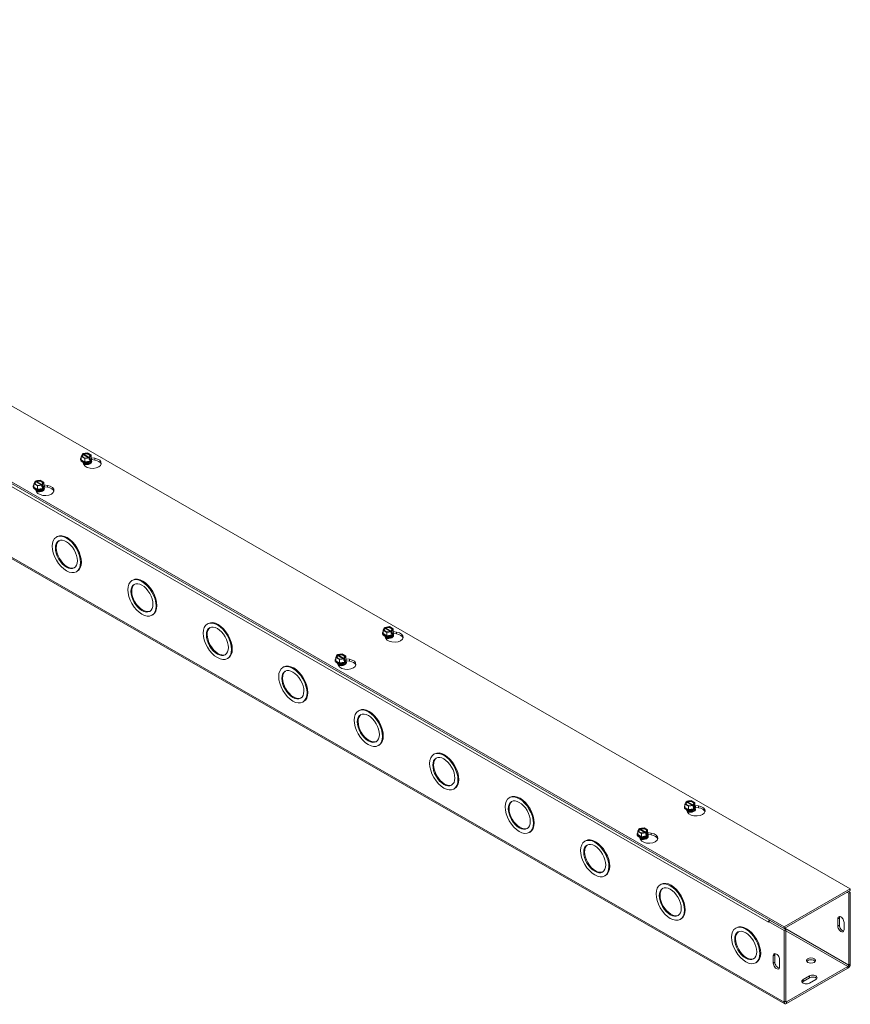
# Model space of a CAD drawing. Units: inches. Extents: x 2.4 to 44.2, y 1.3 to 26.1.
# Drawn here: x 38.9 to 44.2, y 19.6 to 25.8 of the extents above; entities that cross this region are included whole.
import ezdxf

# ---------------------------------------------------------------- set-up
doc = ezdxf.new("R2010")
doc.units = ezdxf.units.IN
doc.header["$LTSCALE"] = 2.7
doc.header["$MEASUREMENT"] = 0
doc.layers.add('Visible (ANSI)', color=7, linetype='Continuous', lineweight=5)
doc.layers.add('Visible Narrow (ANSI)', color=7, linetype='Continuous', lineweight=5)

msp = doc.modelspace()

# ---------------------------------------------------------------- linework, layer by layer
at = {"layer": 'Visible (ANSI)'}
for p, q in [((34.64261, 25.82233), (44.18855, 20.32519)), ((43.77092, 20.08469), (34.22498, 25.58183)), ((34.22498, 25.57033), (43.77092, 20.07319)), ((43.77531, 19.59788), (34.22937, 25.09502)), ((39.32487, 23.05958), (39.33243, 23.07583)), ((39.34783, 23.04635), (39.32487, 23.05958)), ((39.32487, 23.03842), (39.32487, 23.05958)), ((39.33526, 23.07421), (39.33243, 23.07583)), ((39.33641, 23.07812), (39.36464, 23.08248)), ((39.33641, 23.07266), (39.33641, 23.07812)), ((39.33641, 23.07812), (39.33924, 23.0765)), ((39.37084, 23.05188), (39.33766, 23.07098)), ((39.34164, 23.07327), (39.37481, 23.05417)), ((39.37607, 23.05071), (39.34783, 23.04635)), ((39.34783, 23.0252), (39.34783, 23.04635)), ((39.36464, 23.08248), (39.38761, 23.06926)), ((39.37607, 23.05071), (39.37324, 23.05234)), ((39.37607, 23.03967), (39.37607, 23.05071)), ((39.37607, 23.04425), (39.38004, 23.04196)), ((39.37722, 23.05463), (39.38004, 23.053)), ((39.38761, 23.0481), (39.3792, 23.03004)), ((39.38761, 23.06926), (39.38004, 23.053)), ((39.38004, 23.053), (39.38004, 23.04196)), ((39.38761, 23.0481), (39.38761, 23.06926)), ((39.38761, 23.05151), (39.41057, 23.04797)), ((39.32108, 23.03958), (39.32108, 23.04156)), ((39.34783, 23.0252), (39.32487, 23.03842)), ((39.34168, 23.00829), (39.33453, 23.02366)), ((39.3792, 23.03004), (39.34783, 23.0252)), ((39.3792, 23.04016), (39.37607, 23.03967)), ((39.37659, 23.01862), (39.37659, 23.01933)), ((39.38004, 23.04196), (39.3792, 23.04016)), ((39.3792, 23.03004), (39.3792, 23.04016)), ((39.39139, 23.03958), (39.39139, 23.04156)), ((39.41057, 23.03647), (39.39139, 23.03943)), ((39.02213, 22.86743), (39.02213, 22.86941)), ((39.02592, 22.88742), (39.03349, 22.90368)), ((39.04889, 22.8742), (39.02592, 22.88742)), ((39.02592, 22.86627), (39.02592, 22.88742)), ((39.04889, 22.85305), (39.02592, 22.86627)), ((39.03631, 22.90205), (39.03349, 22.90368)), ((39.03746, 22.90597), (39.0657, 22.91033)), ((39.03746, 22.90597), (39.04029, 22.90434)), ((39.03746, 22.90051), (39.03746, 22.90597)), ((39.07189, 22.87973), (39.03872, 22.89883)), ((39.04269, 22.90112), (39.07587, 22.88202)), ((39.07712, 22.87856), (39.04889, 22.8742)), ((39.04889, 22.85305), (39.04889, 22.8742)), ((39.08026, 22.85789), (39.04889, 22.85305)), ((39.0657, 22.91033), (39.08866, 22.8971)), ((39.07712, 22.87856), (39.07429, 22.88018)), ((39.07712, 22.86752), (39.07712, 22.87856)), ((39.0811, 22.86981), (39.07712, 22.8721)), ((39.08026, 22.868), (39.07712, 22.86752)), ((39.07827, 22.88247), (39.0811, 22.88085)), ((39.08866, 22.87595), (39.08026, 22.85789)), ((39.0811, 22.86981), (39.08026, 22.868)), ((39.08026, 22.85789), (39.08026, 22.868)), ((39.08866, 22.8971), (39.0811, 22.88085)), ((39.0811, 22.88085), (39.0811, 22.86981)), ((39.08866, 22.87595), (39.08866, 22.8971)), ((39.08866, 22.87936), (39.11162, 22.87581)), ((39.09245, 22.86743), (39.09245, 22.86941)), ((39.11162, 22.86432), (39.09245, 22.86728)), ((39.04273, 22.83614), (39.03558, 22.85151)), ((39.07764, 22.84646), (39.07764, 22.84718)), ((39.17344, 22.55258), (39.1685, 22.54974)), ((39.29975, 22.33322), (39.29482, 22.33038)), ((39.65073, 22.27772), (39.6458, 22.27488)), ((39.77705, 22.05837), (39.77212, 22.05553)), ((40.12803, 22.00286), (40.1231, 22.00002)), ((41.23027, 21.94015), (41.23027, 21.94213)), ((41.23406, 21.96015), (41.24162, 21.97641)), ((41.25702, 21.94692), (41.23406, 21.96015)), ((41.23406, 21.93899), (41.23406, 21.96015)), ((41.25702, 21.92577), (41.23406, 21.93899)), ((41.24445, 21.97478), (41.24162, 21.97641)), ((41.25087, 21.90887), (41.24372, 21.92423)), ((41.2456, 21.9787), (41.27383, 21.98305)), ((41.2456, 21.97323), (41.2456, 21.9787)), ((41.2456, 21.9787), (41.24843, 21.97707)), ((41.28002, 21.95245), (41.24685, 21.97155)), ((41.25083, 21.97385), (41.284, 21.95474)), ((41.28525, 21.95128), (41.25702, 21.94692)), ((41.25702, 21.92577), (41.25702, 21.94692)), ((41.28839, 21.93061), (41.25702, 21.92577)), ((41.27383, 21.98305), (41.2968, 21.96983)), ((41.28525, 21.95128), (41.28243, 21.95291)), ((41.28525, 21.94024), (41.28525, 21.95128)), ((41.28525, 21.94482), (41.28923, 21.94253)), ((41.28839, 21.94073), (41.28525, 21.94024)), ((41.2864, 21.9552), (41.28923, 21.95357)), ((41.2968, 21.94867), (41.28839, 21.93061)), ((41.28923, 21.94253), (41.28839, 21.94073)), ((41.28839, 21.93061), (41.28839, 21.94073)), ((41.2968, 21.96983), (41.28923, 21.95357)), ((41.28923, 21.95357), (41.28923, 21.94253)), ((41.2968, 21.94867), (41.2968, 21.96983)), ((41.2968, 21.95208), (41.31976, 21.94854)), ((41.30058, 21.94015), (41.30058, 21.94213)), ((41.31976, 21.93704), (41.30058, 21.94)), ((41.28578, 21.91919), (41.28578, 21.9199)), ((40.93511, 21.788), (40.94267, 21.80425)), ((40.9455, 21.80262), (40.94267, 21.80425)), ((40.94665, 21.80654), (40.97488, 21.8109)), ((40.94665, 21.80654), (40.94948, 21.80492)), ((40.94665, 21.80108), (40.94665, 21.80654)), ((40.98108, 21.7803), (40.9479, 21.7994)), ((40.95188, 21.80169), (40.98505, 21.78259)), ((40.97488, 21.8109), (40.99785, 21.79768)), ((40.25435, 21.78351), (40.24942, 21.78067)), ((40.93132, 21.768), (40.93132, 21.76998)), ((40.95807, 21.77477), (40.93511, 21.788)), ((40.93511, 21.76684), (40.93511, 21.788)), ((40.95807, 21.75362), (40.93511, 21.76684)), ((40.95192, 21.73671), (40.94477, 21.75208)), ((40.98631, 21.77913), (40.95807, 21.77477)), ((40.95807, 21.75362), (40.95807, 21.77477)), ((40.98944, 21.75846), (40.95807, 21.75362)), ((40.98631, 21.77913), (40.98348, 21.78076)), ((40.98631, 21.76809), (40.98631, 21.77913)), ((40.99028, 21.77038), (40.98631, 21.77267)), ((40.98944, 21.76857), (40.98631, 21.76809)), ((40.98683, 21.74703), (40.98683, 21.74775)), ((40.98746, 21.78305), (40.99028, 21.78142)), ((40.99785, 21.77652), (40.98944, 21.75846)), ((40.99028, 21.77038), (40.98944, 21.76857)), ((40.98944, 21.75846), (40.98944, 21.76857)), ((40.99785, 21.79768), (40.99028, 21.78142)), ((40.99028, 21.78142), (40.99028, 21.77038)), ((40.99785, 21.77652), (40.99785, 21.79768)), ((40.99785, 21.77993), (41.02081, 21.77639)), ((41.02081, 21.76489), (41.00163, 21.76785)), ((41.00164, 21.768), (41.00164, 21.76998)), ((40.60533, 21.72801), (40.6004, 21.72517)), ((40.73165, 21.50865), (40.72671, 21.50581)), ((41.08263, 21.45315), (41.07769, 21.45031)), ((41.20894, 21.23379), (41.20401, 21.23095)), ((41.55992, 21.17829), (41.55499, 21.17545)), ((41.68624, 20.95894), (41.68131, 20.9561)), ((42.03722, 20.90343), (42.03229, 20.90059)), ((43.14325, 20.86072), (43.15081, 20.87698)), ((43.15364, 20.87535), (43.15081, 20.87698)), ((43.15479, 20.87927), (43.18302, 20.88362)), ((43.15479, 20.87381), (43.15479, 20.87927)), ((43.15479, 20.87927), (43.15762, 20.87764)), ((43.18921, 20.85302), (43.15604, 20.87213)), ((43.16002, 20.87442), (43.19319, 20.85531)), ((43.18302, 20.88362), (43.20598, 20.8704)), ((43.20598, 20.8704), (43.19842, 20.85414)), ((43.20598, 20.84925), (43.20598, 20.8704)), ((43.13946, 20.84073), (43.13946, 20.84271)), ((43.16621, 20.8475), (43.14325, 20.86072)), ((43.14325, 20.83957), (43.14325, 20.86072)), ((43.16621, 20.82634), (43.14325, 20.83957)), ((43.16006, 20.80944), (43.15291, 20.8248)), ((43.19444, 20.85185), (43.16621, 20.8475)), ((43.16621, 20.82634), (43.16621, 20.8475)), ((43.19758, 20.83118), (43.16621, 20.82634)), ((43.19444, 20.85185), (43.19161, 20.85348)), ((43.19444, 20.84081), (43.19444, 20.85185)), ((43.19444, 20.8454), (43.19842, 20.8431)), ((43.19758, 20.8413), (43.19444, 20.84081)), ((43.19496, 20.81976), (43.19496, 20.82047)), ((43.19559, 20.85577), (43.19842, 20.85414)), ((43.20598, 20.84925), (43.19758, 20.83118)), ((43.19842, 20.8431), (43.19758, 20.8413)), ((43.19758, 20.83118), (43.19758, 20.8413)), ((43.19842, 20.85414), (43.19842, 20.8431)), ((43.20598, 20.85265), (43.22895, 20.84911)), ((43.20977, 20.84073), (43.20977, 20.84271)), ((43.22895, 20.83761), (43.20977, 20.84057)), ((42.16354, 20.68408), (42.1586, 20.68124)), ((42.8443, 20.68857), (42.85186, 20.70482)), ((42.86726, 20.67534), (42.8443, 20.68857)), ((42.8443, 20.66741), (42.8443, 20.68857)), ((42.85469, 20.7032), (42.85186, 20.70482)), ((42.85584, 20.70712), (42.88407, 20.71147)), ((42.85584, 20.70712), (42.85867, 20.70549)), ((42.85584, 20.70165), (42.85584, 20.70712)), ((42.89027, 20.68087), (42.85709, 20.69997)), ((42.86107, 20.70226), (42.89424, 20.68316)), ((42.89549, 20.6797), (42.86726, 20.67534)), ((42.88407, 20.71147), (42.90704, 20.69825)), ((42.89549, 20.6797), (42.89267, 20.68133)), ((42.89549, 20.66866), (42.89549, 20.6797)), ((42.89664, 20.68362), (42.89947, 20.68199)), ((42.90704, 20.69825), (42.89947, 20.68199)), ((42.89947, 20.68199), (42.89947, 20.67095)), ((42.90704, 20.67709), (42.90704, 20.69825)), ((42.90704, 20.6805), (42.93, 20.67696)), ((42.51452, 20.62858), (42.50958, 20.62574)), ((42.84051, 20.66857), (42.84051, 20.67055)), ((42.86726, 20.65419), (42.8443, 20.66741)), ((42.86111, 20.63729), (42.85396, 20.65265)), ((42.86726, 20.65419), (42.86726, 20.67534)), ((42.89863, 20.65903), (42.86726, 20.65419)), ((42.89947, 20.67095), (42.89549, 20.67324)), ((42.89863, 20.66915), (42.89549, 20.66866)), ((42.89602, 20.64761), (42.89602, 20.64832)), ((42.90704, 20.67709), (42.89863, 20.65903)), ((42.89947, 20.67095), (42.89863, 20.66915)), ((42.89863, 20.65903), (42.89863, 20.66915)), ((42.91082, 20.66857), (42.91082, 20.67055)), ((42.93, 20.66546), (42.91082, 20.66842)), ((42.64083, 20.40922), (42.6359, 20.40638)), ((42.99181, 20.35372), (42.98688, 20.35088)), ((44.18855, 20.32519), (43.77092, 20.08469)), ((43.77092, 20.07319), (44.18855, 20.31369)), ((44.18855, 20.30219), (44.17857, 20.30794)), ((44.18855, 20.31369), (44.18855, 20.32519)), ((44.17861, 20.29647), (44.16863, 20.30221)), ((44.17861, 20.29647), (44.18855, 20.30219)), ((44.17861, 20.29647), (44.17861, 19.84234)), ((44.18855, 19.84807), (44.18855, 20.30219)), ((43.11813, 20.13437), (43.1132, 20.13153)), ((43.68146, 20.12466), (43.67151, 20.11894)), ((43.67151, 20.11894), (43.77092, 20.06169)), ((43.67151, 20.11894), (43.67151, 20.11315)), ((43.68146, 20.12466), (43.78086, 20.06742)), ((44.1094, 20.08914), (44.1094, 20.13513)), ((44.11934, 20.14085), (44.11934, 20.09487)), ((43.46911, 20.07886), (43.46418, 20.07602)), ((43.67148, 20.11317), (43.67148, 20.11321)), ((43.67151, 20.11319), (43.67148, 20.11317)), ((43.67151, 20.11315), (43.67148, 20.11317)), ((43.77092, 20.07319), (43.77092, 20.08469)), ((43.78086, 20.06742), (43.77092, 20.06169)), ((43.77092, 20.06169), (43.77092, 19.60757)), ((43.78086, 20.06742), (43.78086, 19.6133)), ((44.14918, 20.11222), (44.14918, 20.06624)), ((43.70171, 19.85437), (43.70171, 19.90035)), ((43.71165, 19.90608), (43.71165, 19.86009)), ((43.74148, 19.87745), (43.74148, 19.83146)), ((43.59543, 19.85951), (43.5905, 19.85667)), ((44.17364, 19.83373), (43.78583, 19.61041)), ((43.78583, 19.59891), (44.17364, 19.82224)), ((43.89024, 19.7507), (43.93002, 19.77361)), ((43.93002, 19.76211), (43.89024, 19.73921)), ((43.96979, 19.7507), (43.93002, 19.7278))]:
    msp.add_line(p, q, dxfattribs=at)
for centre, major_axis, ratio, start_param, end_param in [((39.35624, 23.04156), (0.03516, 0), 0.5758617, 2.6731756, 6.7516024), ((39.35624, 23.04326), (-0.03248, 0), 0.5758617, 6.0213859, 6.5449847), ((39.35624, 23.06442), (-0.027, 0), 0.5758617, 5.6021431, 8.5350238), ((39.35624, 23.06258), (-0.02363, 0), 0.5758617, 5.6171178, 8.5200492), ((39.35624, 23.06442), (0.027, 0), 0.5758617, 5.6021431, 8.5350238), ((39.35624, 23.06258), (0.02363, 0), 0.5758617, 5.6171178, 8.5200492), ((39.39601, 23.01668), (0.05625, 0), 0.5758617, 3.403392, 7.5921822), ((39.35624, 23.04326), (0.03248, 0), 0.5758617, 5.4977871, 6.5449847), ((39.35624, 23.03958), (-0.03516, 0), 0.5758617, 0, 3.1415927), ((39.35624, 23.04326), (-0.03248, 0), 0.5758617, 0.2617994, 1.3089969), ((39.35624, 23.01933), (-0.02035, 0), 0.5758617, 6.068588, 6.1816279), ((39.35624, 23.02432), (-0.02035, 0), 0.5758617, 0.1107606, 3.0308321), ((39.35624, 23.02503), (0.02035, 0), 0.5758617, 3.3208362, 6.1039418), ((39.35624, 23.01933), (-0.02035, 0), 0.5758617, 0.6251562, 0.8353143), ((39.35624, 23.01862), (0.02035, 0), 0.5758617, 3.8087496, 3.80943), ((39.35624, 23.03002), (0.02035, 0), 0.5758617, 4.0831171, 5.3416609), ((39.35624, 23.04326), (0.03248, 0), 0.5758617, 4.4505896, 5.4977871), ((39.35624, 23.03074), (-0.02035, 0), 0.5758617, 1.2136843, 1.9279084), ((39.35624, 23.01933), (0.02035, 0), 0.5758617, 5.447871, 6.4977827), ((39.35624, 23.01862), (0.02035, 0), 0.5758617, 5.6153479, 6.2831853), ((39.39601, 23.00518), (0.05625, 0), 0.5758617, 0.1784066, 1.3089969), ((39.05729, 22.86941), (0.03516, 0), 0.5758617, 2.6731756, 6.7516024), ((39.05729, 22.86743), (-0.03516, 0), 0.5758617, 0, 3.1415927), ((39.05729, 22.87111), (-0.03248, 0), 0.5758617, 6.0213859, 6.5449847), ((39.05729, 22.87111), (-0.03248, 0), 0.5758617, 0.2617994, 1.3089969), ((39.05729, 22.89226), (-0.027, 0), 0.5758617, 5.6021431, 8.5350238), ((39.05729, 22.89042), (-0.02362, 0), 0.5758617, 5.6171178, 8.5200492), ((39.05729, 22.89226), (0.027, 0), 0.5758617, 5.6021431, 8.5350238), ((39.05729, 22.89042), (0.02362, 0), 0.5758617, 5.6171178, 8.5200492), ((39.09707, 22.84453), (0.05625, 0), 0.5758617, 3.403392, 7.5921822), ((39.05729, 22.87111), (0.03248, 0), 0.5758617, 4.4505896, 5.4977871), ((39.05729, 22.87111), (0.03248, 0), 0.5758617, 5.4977871, 6.5449847), ((39.09707, 22.83303), (0.05625, 0), 0.5758617, 0.1784066, 1.3089969), ((39.05729, 22.84718), (-0.02035, 0), 0.5758617, 6.068588, 6.1816279), ((39.05729, 22.85217), (-0.02035, 0), 0.5758617, 0.1107606, 3.0308321), ((39.05729, 22.85288), (0.02035, 0), 0.5758617, 3.3208362, 6.1039418), ((39.05729, 22.84718), (-0.02035, 0), 0.5758617, 0.6251562, 0.8353143), ((39.05729, 22.84646), (0.02035, 0), 0.5758617, 3.8087496, 3.80943), ((39.05729, 22.85787), (0.02035, 0), 0.5758617, 4.0831171, 5.3416609), ((39.05729, 22.85858), (-0.02035, 0), 0.5758617, 1.2136843, 1.9279084), ((39.05729, 22.84718), (0.02035, 0), 0.5758617, 5.447871, 6.4977827), ((39.05729, 22.84646), (0.02035, 0), 0.5758617, 5.6153479, 6.2831853), ((39.2366, 22.4429), (-0.06316, 0.10968), 0.5780931, 3.1415927, 6.2831853), ((39.2366, 22.4429), (-0.04912, 0.0853), 0.5780931, 0.0500278, 3.0915648), ((39.71389, 22.16804), (-0.04912, 0.0853), 0.5780931, 0.0500278, 3.0915648), ((39.71389, 22.16804), (-0.06316, 0.10968), 0.5780931, 3.1415927, 6.2831853), ((40.19119, 21.89319), (-0.06316, 0.10968), 0.5780931, 3.1415927, 6.2831853), ((40.19119, 21.89319), (-0.04912, 0.0853), 0.5780931, 0.0500278, 3.0915648), ((41.26543, 21.94213), (0.03516, 0), 0.5758617, 2.6731756, 6.7516024), ((41.26543, 21.94015), (-0.03516, 0), 0.5758617, 0, 3.1415927), ((41.26543, 21.94383), (-0.03248, 0), 0.5758617, 6.0213859, 6.5449847), ((41.26543, 21.94383), (-0.03248, 0), 0.5758617, 0.2617994, 1.3089969), ((41.26543, 21.96499), (-0.027, 0), 0.5758617, 5.6021431, 8.5350238), ((41.26543, 21.96315), (-0.02363, 0), 0.5758617, 5.6171178, 8.5200492), ((41.26543, 21.92489), (-0.02035, 0), 0.5758617, 0.1107606, 3.0308321), ((41.26543, 21.9256), (0.02035, 0), 0.5758617, 3.3208362, 6.1039418), ((41.26543, 21.96499), (0.027, 0), 0.5758617, 5.6021431, 8.5350238), ((41.26543, 21.96315), (0.02363, 0), 0.5758617, 5.6171178, 8.5200492), ((41.3052, 21.91725), (0.05625, 0), 0.5758617, 3.403392, 7.5921822), ((41.26543, 21.94383), (0.03248, 0), 0.5758617, 4.4505896, 5.4977871), ((41.26543, 21.94383), (0.03248, 0), 0.5758617, 5.4977871, 6.5449847), ((41.3052, 21.90575), (0.05625, 0), 0.5758617, 0.1784066, 1.3089969), ((41.26543, 21.9199), (-0.02035, 0), 0.5758617, 6.068588, 6.1816279), ((41.26543, 21.9199), (-0.02035, 0), 0.5758617, 0.6251562, 0.8353143), ((41.26543, 21.91919), (0.02035, 0), 0.5758617, 3.8087496, 3.80943), ((41.26543, 21.9306), (0.02035, 0), 0.5758617, 4.0831171, 5.3416609), ((41.26543, 21.93131), (-0.02035, 0), 0.5758617, 1.2136843, 1.9279084), ((41.26543, 21.9199), (0.02035, 0), 0.5758617, 5.447871, 6.4977827), ((41.26543, 21.91919), (0.02035, 0), 0.5758617, 5.6153479, 6.2831853), ((40.96648, 21.79284), (-0.027, 0), 0.5758617, 5.6021431, 8.5350238), ((40.96648, 21.791), (-0.02362, 0), 0.5758617, 5.6171178, 8.5200492), ((40.96648, 21.79284), (0.027, 0), 0.5758617, 5.6021431, 8.5350238), ((40.96648, 21.791), (0.02362, 0), 0.5758617, 5.6171178, 8.5200492), ((40.66849, 21.61833), (-0.06316, 0.10968), 0.5780931, 3.1415927, 6.2831853), ((40.96648, 21.76998), (0.03516, 0), 0.5758617, 2.6731756, 6.7516024), ((40.96648, 21.768), (-0.03516, 0), 0.5758617, 0, 3.1415927), ((40.96648, 21.77168), (-0.03248, 0), 0.5758617, 6.0213859, 6.5449847), ((40.96648, 21.77168), (-0.03248, 0), 0.5758617, 0.2617994, 1.3089969), ((40.96648, 21.74775), (-0.02035, 0), 0.5758617, 6.068588, 6.1816279), ((40.96648, 21.75274), (-0.02035, 0), 0.5758617, 0.1107606, 3.0308321), ((40.96648, 21.75345), (0.02035, 0), 0.5758617, 3.3208362, 6.1039418), ((40.96648, 21.74775), (-0.02035, 0), 0.5758617, 0.6251562, 0.8353143), ((40.96648, 21.74703), (0.02035, 0), 0.5758617, 3.8087496, 3.80943), ((41.00625, 21.7451), (0.05625, 0), 0.5758617, 3.403392, 7.5921822), ((40.96648, 21.75844), (0.02035, 0), 0.5758617, 4.0831171, 5.3416609), ((40.96648, 21.77168), (0.03248, 0), 0.5758617, 4.4505896, 5.4977871), ((40.96648, 21.75916), (-0.02035, 0), 0.5758617, 1.2136843, 1.9279084), ((40.96648, 21.74775), (0.02035, 0), 0.5758617, 5.447871, 6.4977827), ((40.96648, 21.74703), (0.02035, 0), 0.5758617, 5.6153479, 6.2831853), ((40.96648, 21.77168), (0.03248, 0), 0.5758617, 5.4977871, 6.5449847), ((41.00625, 21.7336), (0.05625, 0), 0.5758617, 0.1784066, 1.3089969), ((40.66849, 21.61833), (-0.04912, 0.0853), 0.5780931, 0.0500278, 3.0915648), ((41.14578, 21.34347), (-0.04912, 0.0853), 0.5780931, 0.0500278, 3.0915648), ((41.14578, 21.34347), (-0.06316, 0.10968), 0.5780931, 3.1415927, 6.2831853), ((41.62308, 21.06861), (-0.06316, 0.10968), 0.5780931, 3.1415927, 6.2831853), ((41.62308, 21.06861), (-0.04912, 0.0853), 0.5780931, 0.0500278, 3.0915648), ((42.10038, 20.79376), (-0.04912, 0.0853), 0.5780931, 0.0500278, 3.0915648), ((42.10038, 20.79376), (-0.06316, 0.10968), 0.5780931, 3.1415927, 6.2831853), ((43.17461, 20.86556), (-0.027, 0), 0.5758617, 5.6021431, 8.5350238), ((43.17461, 20.86372), (-0.02363, 0), 0.5758617, 5.6171178, 8.5200492), ((43.17461, 20.86556), (0.027, 0), 0.5758617, 5.6021431, 8.5350238), ((43.17461, 20.86372), (0.02363, 0), 0.5758617, 5.6171178, 8.5200492), ((43.17461, 20.84271), (0.03516, 0), 0.5758617, 2.6731756, 6.7516024), ((43.17461, 20.84073), (-0.03516, 0), 0.5758617, 0, 3.1415927), ((43.17461, 20.84441), (-0.03248, 0), 0.5758617, 6.0213859, 6.5449847), ((43.17461, 20.84441), (-0.03248, 0), 0.5758617, 0.2617994, 1.3089969), ((43.17461, 20.82047), (-0.02035, 0), 0.5758617, 6.068588, 6.1816279), ((43.17461, 20.82546), (-0.02035, 0), 0.5758617, 0.1107606, 3.0308321), ((43.17461, 20.82618), (0.02035, 0), 0.5758617, 3.3208362, 6.1039418), ((43.17461, 20.82047), (-0.02035, 0), 0.5758617, 0.6251562, 0.8353143), ((43.17461, 20.81976), (0.02035, 0), 0.5758617, 3.8087496, 3.80943), ((43.21439, 20.81782), (0.05625, 0), 0.5758617, 3.403392, 7.5921822), ((43.17461, 20.83117), (0.02035, 0), 0.5758617, 4.0831171, 5.3416609), ((43.17461, 20.84441), (0.03248, 0), 0.5758617, 4.4505896, 5.4977871), ((43.17461, 20.83188), (-0.02035, 0), 0.5758617, 1.2136843, 1.9279084), ((43.17461, 20.82047), (0.02035, 0), 0.5758617, 5.447871, 6.4977827), ((43.17461, 20.81976), (0.02035, 0), 0.5758617, 5.6153479, 6.2831853), ((43.17461, 20.84441), (0.03248, 0), 0.5758617, 5.4977871, 6.5449847), ((43.21439, 20.80632), (0.05625, 0), 0.5758617, 0.1784066, 1.3089969), ((42.87567, 20.67055), (0.03516, 0), 0.5758617, 2.6731756, 6.7516024), ((42.87567, 20.69341), (-0.027, 0), 0.5758617, 5.6021431, 8.5350238), ((42.87567, 20.69157), (-0.02362, 0), 0.5758617, 5.6171178, 8.5200492), ((42.87567, 20.69341), (0.027, 0), 0.5758617, 5.6021431, 8.5350238), ((42.87567, 20.69157), (0.02362, 0), 0.5758617, 5.6171178, 8.5200492), ((42.57768, 20.5189), (-0.06316, 0.10968), 0.5780931, 3.1415927, 6.2831853), ((42.87567, 20.66857), (-0.03516, 0), 0.5758617, 0, 3.1415927), ((42.87567, 20.67225), (-0.03248, 0), 0.5758617, 6.0213859, 6.5449847), ((42.87567, 20.67225), (-0.03248, 0), 0.5758617, 0.2617994, 1.3089969), ((42.87567, 20.64832), (-0.02035, 0), 0.5758617, 6.068588, 6.1816279), ((42.87567, 20.65331), (-0.02035, 0), 0.5758617, 0.1107606, 3.0308321), ((42.87567, 20.65402), (0.02035, 0), 0.5758617, 3.3208362, 6.1039418), ((42.87567, 20.64832), (-0.02035, 0), 0.5758617, 0.6251562, 0.8353143), ((42.87567, 20.64761), (0.02035, 0), 0.5758617, 3.8087496, 3.80943), ((42.91544, 20.64567), (0.05625, 0), 0.5758617, 3.403392, 7.5921822), ((42.87567, 20.65901), (0.02035, 0), 0.5758617, 4.0831171, 5.3416609), ((42.87567, 20.67225), (0.03248, 0), 0.5758617, 4.4505896, 5.4977871), ((42.87567, 20.65973), (-0.02035, 0), 0.5758617, 1.2136843, 1.9279084), ((42.87567, 20.64832), (0.02035, 0), 0.5758617, 5.447871, 6.4977827), ((42.87567, 20.64761), (0.02035, 0), 0.5758617, 5.6153479, 6.2831853), ((42.87567, 20.67225), (0.03248, 0), 0.5758617, 5.4977871, 6.5449847), ((42.91544, 20.63417), (0.05625, 0), 0.5758617, 0.1784066, 1.3089969), ((42.57768, 20.5189), (-0.04912, 0.0853), 0.5780931, 0.0500278, 3.0915648), ((43.05497, 20.24404), (-0.06316, 0.10968), 0.5780931, 3.1415927, 6.2831853), ((43.05497, 20.24404), (-0.04912, 0.0853), 0.5780931, 0.0500278, 3.0915648), ((43.6864, 20.1218), (-0.01053, -0.01828), 0.5780931, 4.7096543, 5.1582696), ((43.6864, 20.1218), (-0.00351, -0.00609), 0.5780931, 4.7041849, 4.7096543), ((44.12929, 20.12368), (-0.01404, 0.02437), 0.5780931, 3.9289245, 7.0705172), ((44.13923, 20.1294), (-0.01404, 0.02437), 0.5780931, 0.3606385, 0.7873319), ((43.53227, 19.96919), (-0.06316, 0.10968), 0.5780931, 3.1415927, 6.2831853), ((43.6864, 20.1218), (-0.01053, -0.01828), 0.5780931, 5.4305221, 5.4958534), ((44.12929, 20.07769), (0.01404, -0.02437), 0.5780931, 3.9289245, 7.0705172), ((44.13923, 20.08341), (0.01404, -0.02437), 0.5780931, 3.9289245, 5.9225468), ((43.53227, 19.96919), (-0.04912, 0.0853), 0.5780931, 0.0500278, 3.0915648), ((43.7216, 19.8889), (-0.01404, 0.02437), 0.5780931, 3.9289245, 7.0705172), ((43.73154, 19.89463), (-0.01404, 0.02437), 0.5780931, 0.3606385, 0.7873319), ((43.93996, 19.85946), (0.02812, 0), 0.5758617, 0.3628321, 2.7787605), ((43.7216, 19.84291), (0.01404, -0.02437), 0.5780931, 3.9289245, 7.0705172), ((43.73154, 19.84864), (0.01404, -0.02437), 0.5780931, 3.9289245, 5.9225468), ((44.17364, 19.83948), (0.01053, 0.01828), 0.5780931, 3.9250571, 5.4958534), ((44.17364, 19.83948), (-0.00351, -0.00609), 0.5780931, 0.7834645, 2.3542608), ((43.91013, 19.73925), (-0.02812, 0), 0.5758617, 5.4977871, 8.6393798), ((43.9499, 19.76216), (0.02812, 0), 0.5758617, 5.4977871, 8.6393798), ((43.9499, 19.75066), (0.02813, 0), 0.5758617, 0.3628321, 2.3561945), ((43.91013, 19.72775), (-0.02812, 0), 0.5758617, 5.4977871, 5.9203532), ((43.78583, 19.61616), (-0.01053, -0.01828), 0.5780931, 5.4958534, 7.0666498), ((43.78583, 19.61616), (-0.00351, -0.00609), 0.5780931, 5.4958534, 7.0666498)]:
    msp.add_ellipse(centre, major_axis=major_axis, ratio=ratio, start_param=start_param, end_param=end_param, dxfattribs=at)
for centre, major_axis, ratio in [((39.23166, 22.44006), (-0.06316, 0.10968), 0.5780931), ((39.23166, 22.44006), (-0.04912, 0.0853), 0.5780931), ((39.70896, 22.1652), (-0.06316, 0.10968), 0.5780931), ((39.70896, 22.1652), (-0.04912, 0.0853), 0.5780931), ((40.18626, 21.89035), (-0.06316, 0.10968), 0.5780931), ((40.18626, 21.89035), (-0.04912, 0.0853), 0.5780931), ((40.66355, 21.61549), (-0.06316, 0.10968), 0.5780931), ((40.66355, 21.61549), (-0.04912, 0.0853), 0.5780931), ((41.14085, 21.34063), (-0.06316, 0.10968), 0.5780931), ((41.14085, 21.34063), (-0.04912, 0.0853), 0.5780931), ((41.61815, 21.06577), (-0.06316, 0.10968), 0.5780931), ((41.61815, 21.06577), (-0.04912, 0.0853), 0.5780931), ((42.09545, 20.79092), (-0.06316, 0.10968), 0.5780931), ((42.09545, 20.79092), (-0.04912, 0.0853), 0.5780931), ((42.57274, 20.51606), (-0.06316, 0.10968), 0.5780931), ((42.57274, 20.51606), (-0.04912, 0.0853), 0.5780931), ((43.05004, 20.2412), (-0.06316, 0.10968), 0.5780931), ((43.05004, 20.2412), (-0.04912, 0.0853), 0.5780931), ((43.52734, 19.96635), (-0.06316, 0.10968), 0.5780931), ((43.52734, 19.96635), (-0.04912, 0.0853), 0.5780931), ((43.93996, 19.87095), (0.02813, 0), 0.5758617)]:
    msp.add_ellipse(centre, major_axis=major_axis, ratio=ratio, dxfattribs=at)
for points, weights in [([(39.33766, 23.07098), (39.33654, 23.07249), (39.33526, 23.07421)], [1, 1.00225775035, 1]), ([(39.33924, 23.0765), (39.34052, 23.07478), (39.34164, 23.07327)], [1, 1.00225775038, 1]), ([(39.37324, 23.05234), (39.37196, 23.05209), (39.37084, 23.05188)], [1, 1.00225775035, 1]), ([(39.37481, 23.05417), (39.37593, 23.05438), (39.37722, 23.05463)], [1, 1.00225775031, 1]), ([(39.03872, 22.89883), (39.0376, 22.90033), (39.03631, 22.90205)], [1, 1.00225775031, 1]), ([(39.04029, 22.90434), (39.04157, 22.90262), (39.04269, 22.90112)], [1, 1.00225775035, 1]), ([(39.07429, 22.88018), (39.07301, 22.87994), (39.07189, 22.87973)], [1, 1.00225775038, 1]), ([(39.07587, 22.88202), (39.07699, 22.88223), (39.07827, 22.88247)], [1, 1.00225775035, 1]), ([(41.24685, 21.97155), (41.24573, 21.97306), (41.24445, 21.97478)], [1, 1.00225775035, 1]), ([(41.24843, 21.97707), (41.24971, 21.97535), (41.25083, 21.97385)], [1, 1.00225775038, 1]), ([(41.28243, 21.95291), (41.28115, 21.95266), (41.28002, 21.95245)], [1, 1.00225775035, 1]), ([(41.284, 21.95474), (41.28512, 21.95495), (41.2864, 21.9552)], [1, 1.00225775031, 1]), ([(40.9479, 21.7994), (40.94678, 21.80091), (40.9455, 21.80262)], [1, 1.00225775031, 1]), ([(40.94948, 21.80492), (40.95076, 21.8032), (40.95188, 21.80169)], [1, 1.00225775035, 1]), ([(40.98348, 21.78076), (40.9822, 21.78051), (40.98108, 21.7803)], [1, 1.00225775038, 1]), ([(40.98505, 21.78259), (40.98618, 21.7828), (40.98746, 21.78305)], [1, 1.00225775035, 1]), ([(43.15604, 20.87213), (43.15492, 20.87363), (43.15364, 20.87535)], [1, 1.00225775035, 1]), ([(43.15762, 20.87764), (43.1589, 20.87592), (43.16002, 20.87442)], [1, 1.00225775038, 1]), ([(43.19161, 20.85348), (43.19033, 20.85324), (43.18921, 20.85302)], [1, 1.00225775035, 1]), ([(43.19319, 20.85531), (43.19431, 20.85553), (43.19559, 20.85577)], [1, 1.00225775031, 1]), ([(42.85709, 20.69997), (42.85597, 20.70148), (42.85469, 20.7032)], [1, 1.00225775031, 1]), ([(42.85867, 20.70549), (42.85995, 20.70377), (42.86107, 20.70226)], [1, 1.00225775035, 1]), ([(42.89267, 20.68133), (42.89139, 20.68108), (42.89027, 20.68087)], [1, 1.00225775038, 1]), ([(42.89424, 20.68316), (42.89536, 20.68337), (42.89664, 20.68362)], [1, 1.00225775035, 1])]:
    msp.add_rational_spline(points, weights, degree=2, dxfattribs=at)
for points in [[(39.38279, 23.01768), (39.38174, 23.01651), (39.38025, 23.01528), (39.37651, 23.01305), (39.3743, 23.01204), (39.36929, 23.01039), (39.36647, 23.00974), (39.36054, 23.00893), (39.35741, 23.00877), (39.35121, 23.00899), (39.34813, 23.00937), (39.34351, 23.01036), (39.34182, 23.01082), (39.34025, 23.01136)], [(39.08385, 22.84553), (39.0828, 22.84435), (39.0813, 22.84312), (39.07756, 22.8409), (39.07535, 22.83989), (39.07034, 22.83823), (39.06753, 22.83759), (39.06159, 22.83678), (39.05846, 22.83662), (39.05226, 22.83684), (39.04919, 22.83721), (39.04456, 22.83821), (39.04288, 22.83867), (39.04131, 22.83921)], [(41.29198, 21.91825), (41.29093, 21.91708), (41.28944, 21.91585), (41.2857, 21.91362), (41.28349, 21.91262), (41.27847, 21.91096), (41.27566, 21.91031), (41.26973, 21.9095), (41.2666, 21.90934), (41.2604, 21.90956), (41.25732, 21.90994), (41.25269, 21.91093), (41.25101, 21.91139), (41.24944, 21.91193)], [(40.99304, 21.7461), (40.99198, 21.74493), (40.99049, 21.7437), (40.98675, 21.74147), (40.98454, 21.74046), (40.97953, 21.73881), (40.97672, 21.73816), (40.97078, 21.73735), (40.96765, 21.73719), (40.96145, 21.73741), (40.95838, 21.73779), (40.95375, 21.73878), (40.95207, 21.73924), (40.95049, 21.73978)], [(43.20117, 20.81882), (43.20012, 20.81765), (43.19863, 20.81642), (43.19489, 20.81419), (43.19268, 20.81319), (43.18766, 20.81153), (43.18485, 20.81088), (43.17892, 20.81007), (43.17579, 20.80992), (43.16958, 20.81013), (43.16651, 20.81051), (43.16188, 20.8115), (43.1602, 20.81197), (43.15863, 20.8125)], [(42.90222, 20.64667), (42.90117, 20.6455), (42.89968, 20.64427), (42.89594, 20.64204), (42.89373, 20.64104), (42.88872, 20.63938), (42.8859, 20.63873), (42.87997, 20.63792), (42.87684, 20.63776), (42.87064, 20.63798), (42.86756, 20.63836), (42.86294, 20.63935), (42.86125, 20.63981), (42.85968, 20.64035)]]:
    msp.add_open_spline(points, degree=3, knots=[5.9748424, 5.9748424, 5.9748424, 5.9748424, 6.2659013, 6.2659013, 6.5472432, 6.5472432, 6.8354893, 6.8354893, 7.1293467, 7.1293467, 7.4245593, 7.4245593, 7.6051616, 7.6051616, 7.6051616, 7.6051616], dxfattribs=at)
at = {"layer": 'Visible Narrow (ANSI)'}
for p, q in [((43.67148, 20.11321), (34.32441, 25.49582)), ((34.22498, 25.10471), (43.77092, 19.60757)), ((39.41057, 23.04797), (39.41057, 23.03647)), ((39.11162, 22.87581), (39.11162, 22.86432)), ((41.31976, 21.94854), (41.31976, 21.93704)), ((41.02081, 21.77639), (41.02081, 21.76489)), ((43.22895, 20.84911), (43.22895, 20.83761)), ((42.93, 20.67696), (42.93, 20.66546)), ((44.11934, 20.14085), (44.1094, 20.13513)), ((43.67151, 20.11322), (43.67148, 20.11321)), ((43.77433, 20.07515), (44.17861, 19.84234)), ((44.17364, 19.83373), (43.78086, 20.05992)), ((44.11934, 20.09487), (44.1094, 20.08914)), ((43.70171, 19.90035), (43.71165, 19.90608)), ((43.70171, 19.85437), (43.71165, 19.86009)), ((44.17364, 19.82224), (44.17364, 19.83373)), ((44.17861, 19.84234), (44.18855, 19.84807)), ((43.89024, 19.73921), (43.89024, 19.7507)), ((43.93002, 19.76211), (43.93002, 19.77361)), ((43.77092, 19.60757), (43.78086, 19.6133)), ((43.78086, 19.61327), (43.78583, 19.61041)), ((43.78583, 19.61041), (43.78583, 19.59891))]:
    msp.add_line(p, q, dxfattribs=at)
for centre, major_axis, start_param, end_param in [((39.35624, 23.02809), (0.03555, 0), 4.2720839, 6.5882179), ((39.35624, 23.02111), (-0.01657, 0), 0.6272439, 2.5143487), ((39.35624, 23.02681), (-0.01657, 0), 0.6932032, 2.4483894), ((39.35624, 23.02558), (0.02989, 0), 5.80613, 6.4552079), ((39.05729, 22.85593), (0.03555, 0), 4.2720839, 6.5882179), ((39.05729, 22.84896), (-0.01657, 0), 0.6272439, 2.5143487), ((39.05729, 22.85466), (-0.01657, 0), 0.6932032, 2.4483894), ((39.05729, 22.85343), (0.02989, 0), 5.80613, 6.4552079), ((41.26543, 21.92866), (0.03555, 0), 4.2720839, 6.5882179), ((41.26543, 21.92615), (0.02989, 0), 5.80613, 6.4552079), ((41.26543, 21.92168), (-0.01657, 0), 0.6272439, 2.5143487), ((41.26543, 21.92739), (-0.01657, 0), 0.6932032, 2.4483894), ((40.96648, 21.75651), (0.03555, 0), 4.2720839, 6.5882179), ((40.96648, 21.74953), (-0.01657, 0), 0.6272439, 2.5143487), ((40.96648, 21.75523), (-0.01657, 0), 0.6932032, 2.4483894), ((40.96648, 21.754), (0.02989, 0), 5.80613, 6.4552079), ((43.17461, 20.82923), (0.03555, 0), 4.2720839, 6.5882179), ((43.17461, 20.82225), (-0.01657, 0), 0.6272439, 2.5143487), ((43.17461, 20.82796), (-0.01657, 0), 0.6932032, 2.4483894), ((43.17461, 20.82672), (0.02989, 0), 5.80613, 6.4552079), ((42.87567, 20.65708), (0.03555, 0), 4.2720839, 6.5882179), ((42.87567, 20.6501), (-0.01657, 0), 0.6272439, 2.5143487), ((42.87567, 20.65581), (-0.01657, 0), 0.6932032, 2.4483894), ((42.87567, 20.65457), (0.02989, 0), 5.80613, 6.4552079)]:
    msp.add_ellipse(centre, major_axis=major_axis, ratio=0.5758617, start_param=start_param, end_param=end_param, dxfattribs=at)

doc.saveas('drawing.dxf')
